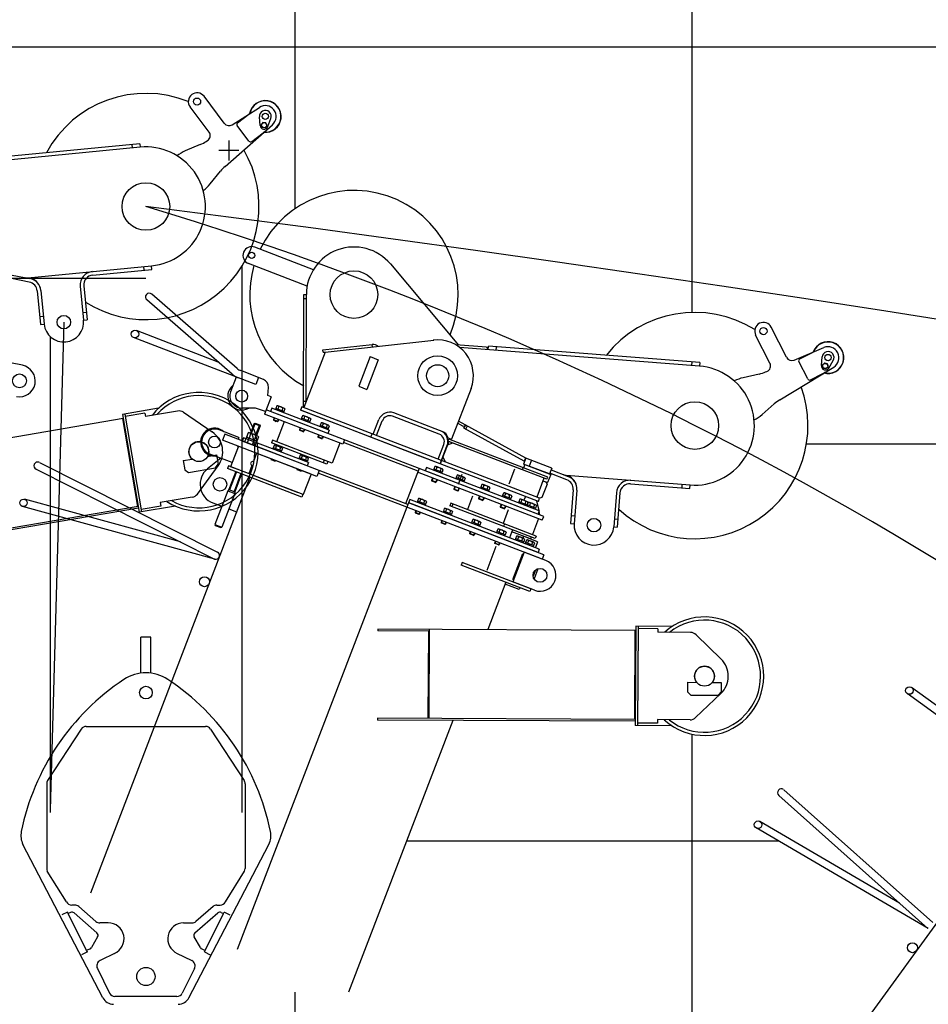
# Model space of a CAD drawing. Extents: x 0 to 261737, y -109 to 114646.
# Drawn here: x 15412 to 17702, y 79429 to 81909 of the extents above; entities that cross this region are included whole.
import ezdxf

# ---------------------------------------------------------------- set-up
doc = ezdxf.new("R2010")
doc.units = 0
doc.linetypes.add('CENTER', pattern=[50.8, 31.75, -6.35, 6.35, -6.35])
doc.linetypes.add('NON_PLOTING', pattern=[0])
doc.layers.get('DEFPOINTS').update_dxf_attribs({"linetype": 'CONTINUOUS'})
doc.layers.add('LY_1', color=7, linetype='CONTINUOUS')

msp = doc.modelspace()

# ---------------------------------------------------------------- linework, layer by layer
at = {"layer": 'DEFPOINTS', "color": 220, "linetype": 'NON_PLOTING'}
for p, q in [((15939.234032, 81604.149101), (15939.234032, 81554.149101)), ((15964.234032, 81579.149101), (15914.234032, 81579.149101))]:
    msp.add_line(p, q, dxfattribs=at)
at = {"layer": 'LY_1', "color": 82, "linetype": 'CONTINUOUS'}
for p, q in [((16105.876906, 86776.665409), (16105.876906, 81432.552198)), ((17105.876906, 85307.169915), (17105.876906, 81171.445326)), ((10105.876906, 81840.642237), (23995.518004, 81840.642237)), ((17394.769357, 80840.639209), (32459.754634, 80840.639209)), ((17105.876906, 80109.450139), (17105.876906, 12840.666796)), ((16387.446574, 79840.636182), (17323.462748, 79840.636182)), ((16105.876906, 79459.39251), (16105.876906, 12840.666796))]:
    msp.add_line(p, q, dxfattribs=at)
at = {"layer": 'LY_1', "color": 162, "linetype": 'CONTINUOUS'}
for p, q in [((15927.938063, 81647.826117), (15876.778159, 81715.717603)), ((15889.445294, 81625.79558), (15841.638196, 81689.237742)), ((15948.020001, 81644.229911), (16016.218387, 81688.003349)), ((15961.407946, 81649.302162), (15989.926699, 81670.792583)), ((16018.047505, 81642.22069), (16016.183241, 81663.975794)), ((15929.764913, 81539.234162), (16049.224806, 81644.202352)), ((15989.91278, 81603.166769), (15960.423844, 81642.299909)), ((16025.20144, 81650.028372), (16020.58398, 81644.118293)), ((16023.393529, 81637.164414), (16020.58398, 81644.118291)), ((16030.820539, 81636.120615), (16023.393529, 81637.164414)), ((16032.62845, 81648.984573), (16025.20144, 81650.028371)), ((16035.437999, 81642.030694), (16030.820539, 81636.120615)), ((16035.437999, 81642.030695), (16032.62845, 81648.984573)), ((16037.353165, 81639.507457), (16045.141731, 81659.905943)), ((15996.915033, 81602.182667), (16025.433785, 81623.673088)), ((15715.801251, 81587.527235), (15112.579006, 81528.836116)), ((15714.929702, 81596.484936), (15183.439457, 81544.773054)), ((15695.023701, 81594.548161), (15695.895249, 81585.59046)), ((15714.929702, 81596.484936), (15715.801251, 81587.527235)), ((15867.387718, 81594.18531), (15829.614955, 81578.179915)), ((15882.388879, 81602.104283), (15885.568167, 81604.144924)), ((15892.220869, 81495.09906), (15918.017827, 81526.996886)), ((15433.120585, 81258.677968), (15744.819151, 81288.933933)), ((15745.688676, 81279.976035), (15744.819151, 81288.933933)), ((15393.152855, 81265.392542), (15438.186533, 81256.638882)), ((15581.877755, 81270.087223), (15581.586354, 81273.089247)), ((15596.390387, 81265.483945), (15745.688676, 81279.976035)), ((15725.782238, 81278.043756), (15724.912712, 81287.001654)), ((15436.469252, 81247.804237), (15391.435574, 81256.557897)), ((15442.532684, 81256.561272), (15442.241284, 81259.563296)), ((15456.582075, 81225.678906), (15464.783497, 81141.187417)), ((15465.539973, 81226.548431), (15473.741395, 81142.056943)), ((15564.964789, 81237.316023), (15573.273588, 81151.718336)), ((15573.922687, 81238.185548), (15582.231485, 81152.587862)), ((15571.341309, 81171.624775), (15580.299207, 81172.4943)), ((15462.851219, 81161.093856), (15471.809116, 81161.963381)), ((15464.783497, 81141.187417), (15473.741395, 81142.056943)), ((15464.783497, 81141.187417), (15473.741395, 81142.056943)), ((15573.273588, 81151.718336), (15582.231485, 81152.587862)), ((17344.495519, 81058.641954), (17305.902081, 81134.385839)), ((17302.761979, 81043.63031), (17266.697794, 81114.410257)), ((16588.195174, 81083.831662), (16510.838316, 81089.842134)), ((17125.110751, 81036.096318), (16520.861201, 81083.045292)), ((16588.195174, 81083.831662), (16592.792827, 81078.459364)), ((16592.715362, 81077.462369), (16593.412543, 81086.435324)), ((17125.807931, 81045.069274), (16593.412543, 81086.435324)), ((16612.655264, 81075.913078), (16613.352445, 81084.886034)), ((17363.647893, 81051.61319), (17438.41137, 81082.879086)), ((17377.713232, 81054.28359), (17409.530493, 81070.495294)), ((17105.868029, 81046.618564), (17105.170849, 81037.645608)), ((17125.807931, 81045.069274), (17125.110751, 81036.096318)), ((17397.773686, 81003.899285), (17375.528152, 81047.558605)), ((17432.262624, 81037.474346), (17434.204416, 81059.222666)), ((17440.663664, 81043.921143), (17435.090079, 81038.902665)), ((17447.796587, 81041.603515), (17440.663664, 81043.921143)), ((17449.355925, 81034.267409), (17447.796587, 81041.603515)), ((17450.80384, 81031.449939), (17462.016239, 81050.186057)), ((17275.550441, 81016.330528), (17235.572223, 81007.127462)), ((17291.698816, 81021.52427), (17295.184157, 81022.981831)), ((17327.43782, 80951.382526), (17463.310384, 81034.01202)), ((17404.498672, 81001.714205), (17436.315933, 81017.925909)), ((17436.649417, 81031.566558), (17435.090079, 81038.902664)), ((17443.78234, 81029.24893), (17436.649417, 81031.566558)), ((17449.355925, 81034.267408), (17443.78234, 81029.24893)), ((17282.800174, 80914.43739), (17313.744218, 80941.371021)), ((16528.868165, 80884.975063), (16515.797526, 80892.141868)), ((16687.867216, 80804.636539), (16517.967486, 80897.794806)), ((16528.868165, 80884.975063), (16535.656278, 80886.955348)), ((16531.810015, 80879.94063), (16536.137061, 80887.832188)), ((16683.540171, 80796.744982), (16531.810015, 80879.94063)), ((16536.194214, 80877.536716), (16540.521259, 80885.428274)), ((16687.867216, 80804.636539), (16682.133329, 80789.699253)), ((16683.540171, 80796.744982), (16687.867216, 80804.636539)), ((16753.217846, 80779.550783), (16687.867216, 80804.636539)), ((16701.870923, 80799.26102), (16696.137036, 80784.323733)), ((16747.483959, 80764.613496), (16682.133329, 80789.699253)), ((16753.217846, 80779.550783), (16747.483959, 80764.613496)), ((16751.426006, 80774.882881), (16794.255464, 80758.442192)), ((16791.030153, 80750.039968), (16748.200695, 80766.480657)), ((16789.620563, 80761.329993), (17101.837621, 80737.000413)), ((16798.522111, 80757.611061), (16798.756434, 80760.618078)), ((16938.098974, 80746.734505), (16938.333296, 80749.741522)), ((16806.995394, 80724.758216), (16800.400425, 80640.126181)), ((16815.968192, 80724.059008), (16809.373223, 80639.426974)), ((16951.591775, 80739.681068), (17101.138414, 80728.027615)), ((17081.198862, 80729.581409), (17081.898069, 80738.554207)), ((17101.138414, 80728.027615), (17101.837621, 80737.000413)), ((16915.752295, 80717.398078), (16909.070982, 80631.658005)), ((16924.725093, 80716.69887), (16918.04378, 80630.958798)), ((16801.954219, 80660.065732), (16810.927017, 80659.366525)), ((16910.624776, 80651.597557), (16919.597574, 80650.89835)), ((16800.400425, 80640.126181), (16809.373223, 80639.426974)), ((16800.400425, 80640.126181), (16809.373223, 80639.426974)), ((16909.070982, 80631.658005), (16918.04378, 80630.958798))]:
    msp.add_line(p, q, dxfattribs=at)
at = {"layer": 'LY_1', "color": 101, "linetype": 'CONTINUOUS'}
for p, q in [((16152.350337, 81279.059603), (16004.812979, 81335.693889)), ((16136.582147, 81237.982064), (15989.044789, 81294.61635)), ((16346.43851, 81293.479961), (16518.167394, 81089.272679)), ((15960.314564, 81030.156235), (15744.908731, 81217.405669)), ((16127.833306, 80932.585654), (16128.597538, 81216.584626)), ((16128.597538, 81216.584626), (16134.597516, 81216.56848)), ((16133.870341, 80946.340309), (16134.597516, 81216.56848)), ((15947.849443, 81015.816753), (15732.44361, 81203.066187)), ((16128.570628, 81206.584662), (16134.570606, 81206.568516)), ((15912.44431, 81046.593965), (15706.243873, 81125.746897)), ((16007.516423, 80989.747446), (15699.434882, 81108.008869)), ((16176.356165, 81077.087824), (16300.61564, 81090.673958)), ((16181.978679, 81071.666814), (16455.669466, 81101.591291)), ((16301.267774, 81084.709503), (16300.61564, 81090.673958)), ((16181.978679, 81071.666814), (16128.223486, 80931.62975)), ((16177.0083, 81071.123369), (16176.356165, 81077.087824)), ((16177.0083, 81071.123369), (16181.978679, 81071.666814)), ((15419.28877, 81038.231995), (15362.354393, 81049.298917)), ((16295.423564, 81060.253753), (16266.754128, 80985.567319)), ((16315.962333, 81052.369658), (16287.292898, 80977.683224)), ((16295.423564, 81060.253753), (16315.962333, 81052.369658)), ((16026.49486, 81002.814061), (15969.245297, 81024.790109)), ((15958.010747, 81008.750894), (15943.676029, 80971.407677)), ((16014.325414, 81007.485474), (16007.516423, 80989.747446)), ((16037.61696, 80962.125757), (16039.262785, 80982.534835)), ((16266.754128, 80985.567319), (16287.292898, 80977.683224)), ((16549.473721, 80979.871354), (16500.377312, 80851.970836)), ((16046.019183, 80958.900446), (16031.684465, 80921.557228)), ((16046.019183, 80958.900446), (16037.61696, 80962.125757)), ((16133.872508, 80947.145605), (16127.872529, 80947.16175)), ((15762.413622, 80930.199933), (15671.276277, 80914.606307)), ((15727.486035, 80918.13662), (15678.202231, 80909.704147)), ((15727.486035, 80918.13662), (15729.00388, 80909.265535)), ((15810.121949, 80923.14486), (15729.003881, 80909.265535)), ((15824.75149, 80919.962825), (15897.633806, 80870.336099)), ((16003.923254, 80930.228708), (15971.287705, 80930.659249)), ((16031.684465, 80921.557228), (16014.278556, 80928.238731)), ((16033.476305, 80926.225131), (16029.17589, 80915.022166)), ((16418.578231, 80778.398351), (16033.476305, 80926.225131)), ((16047.904582, 80930.326939), (16044.67927, 80921.924715)), ((16188.450656, 80866.736051), (16044.67927, 80921.924715)), ((16191.675968, 80875.138275), (16047.904582, 80930.326939)), ((16057.615305, 80929.812777), (16056.540201, 80927.012036)), ((16059.821849, 80936.119106), (16057.428589, 80929.88445)), ((16077.874, 80922.036192), (16057.428589, 80929.88445)), ((16064.933202, 80934.157041), (16062.539942, 80927.922386)), ((16078.185267, 80930.485868), (16062.851209, 80936.372061)), ((16067.651294, 80925.960321), (16064.959182, 80923.780292)), ((16066.57619, 80923.15958), (16069.268302, 80925.339609)), ((16075.155907, 80930.232912), (16072.762647, 80923.998257)), ((16077.687284, 80922.107866), (16076.61218, 80919.307125)), ((16080.26726, 80928.270848), (16077.874, 80922.036192)), ((16123.07267, 80933.606964), (16119.847358, 80925.20474)), ((16471.807179, 80790.100023), (16119.847358, 80925.20474)), ((16475.032491, 80798.502247), (16123.07267, 80933.606964)), ((16420.460256, 80809.81026), (16124.982051, 80923.233716)), ((16128.589642, 80932.583619), (16127.833306, 80932.585654)), ((16485.289383, 80868.473999), (16355.054913, 80918.466328)), ((15673.047097, 80904.256708), (15032.645666, 80794.683839)), ((15671.276277, 80914.606307), (15713.438643, 80668.187284)), ((15671.349917, 80903.96632), (15709.211721, 80682.682037)), ((15677.190334, 80915.618204), (15719.3527, 80669.199181)), ((16003.132501, 80891.811953), (16005.716476, 80892.962059)), ((16005.714461, 80892.96496), (16016.91697, 80888.66472)), ((16226.16136, 80839.406528), (16029.17589, 80915.022166)), ((16053.448981, 80905.704599), (16051.657141, 80901.036697)), ((16051.657141, 80901.036697), (16052.232353, 80899.744748)), ((16062.860106, 80896.736281), (16051.657141, 80901.036697)), ((16054.333081, 80905.365225), (16052.182873, 80899.763742)), ((16061.568158, 80896.161069), (16052.232353, 80899.744748)), ((16078.655652, 80896.028664), (16059.303783, 80845.615321)), ((16061.568158, 80896.161069), (16062.860106, 80896.736281)), ((16063.767845, 80901.743558), (16061.617637, 80896.142075)), ((16064.651946, 80901.404184), (16062.860106, 80896.736281)), ((16122.965935, 80904.72702), (16121.890831, 80901.926279)), ((16125.172479, 80911.033349), (16122.779219, 80904.798694)), ((16143.22463, 80896.950436), (16122.779219, 80904.798694)), ((16130.283832, 80909.071285), (16127.890572, 80902.836629)), ((16143.535897, 80905.400112), (16128.201839, 80911.286305)), ((16133.001924, 80900.874565), (16130.309812, 80898.694535)), ((16131.92682, 80898.073824), (16134.618932, 80900.253853)), ((16140.506536, 80905.147156), (16138.113276, 80898.912501)), ((16143.037914, 80897.022109), (16141.96281, 80894.221368)), ((16145.61789, 80903.185091), (16143.22463, 80896.950436)), ((16171.8515, 80893.114952), (16169.45824, 80886.880296)), ((16190.214918, 80887.481714), (16174.88086, 80893.367908)), ((16303.253692, 80864.441949), (16317.58841, 80901.785166)), ((16311.655916, 80861.216638), (16325.990634, 80898.559855)), ((16469.460735, 80864.909743), (16351.829602, 80910.064104)), ((15964.346763, 80856.358427), (15914.841087, 80875.361875)), ((15987.786475, 80868.159963), (15983.692716, 80857.495356)), ((16010.733692, 80861.039398), (15991.583212, 80868.390579)), ((16003.129618, 80891.814114), (15993.810039, 80867.53578)), ((16018.066677, 80886.080314), (16008.747098, 80861.801981)), ((16016.918772, 80888.660928), (16018.069113, 80886.077058)), ((16118.799611, 80880.618842), (16117.007771, 80875.95094)), ((16117.007771, 80875.95094), (16117.582983, 80874.658992)), ((16128.210736, 80871.650525), (16117.007771, 80875.95094)), ((16119.683711, 80880.279468), (16117.533504, 80874.677985)), ((16126.918788, 80871.075312), (16117.582983, 80874.658992)), ((16126.918788, 80871.075312), (16128.210736, 80871.650525)), ((16129.118475, 80876.657802), (16126.968267, 80871.056319)), ((16130.002576, 80876.318427), (16128.210736, 80871.650525)), ((16169.644956, 80886.808623), (16168.569852, 80884.007882)), ((16189.903651, 80879.032038), (16169.45824, 80886.880296)), ((16176.962853, 80891.152887), (16174.569593, 80884.918232)), ((16179.680945, 80882.956167), (16176.988833, 80880.776138)), ((16178.605842, 80880.155426), (16181.297954, 80882.335455)), ((16187.185558, 80887.228758), (16184.792298, 80880.994103)), ((16191.675968, 80875.138275), (16188.450656, 80866.736051)), ((16189.716935, 80879.103712), (16188.641831, 80876.302971)), ((16192.296911, 80885.266694), (16189.903651, 80879.032038)), ((16485.289383, 80868.473999), (16491.041507, 80855.554515)), ((15928.946028, 80864.591771), (15923.21214, 80849.654484)), ((16160.808359, 80758.449841), (15923.21214, 80849.654484)), ((16166.542246, 80773.387128), (15928.946028, 80864.591771)), ((15964.346763, 80856.358427), (15962.554923, 80851.690525)), ((15976.516409, 80855.971517), (15973.291098, 80847.569293)), ((16136.667673, 80784.854902), (15973.291098, 80847.569293)), ((16139.892984, 80793.257126), (15976.516409, 80855.971517)), ((15983.128829, 80856.02638), (15979.035945, 80845.364053)), ((16004.889468, 80835.439815), (15979.035945, 80845.364053)), ((16009.547114, 80847.573398), (15983.694731, 80857.497198)), ((15989.593919, 80853.544665), (15985.501035, 80842.882337)), ((15994.251565, 80865.678247), (15990.157806, 80855.013641)), ((16002.52182, 80848.582108), (15998.428936, 80837.919781)), ((16007.179466, 80860.715691), (16003.085707, 80850.051084)), ((16008.982352, 80846.102143), (16004.889468, 80835.439815)), ((16013.639998, 80858.235725), (16009.546239, 80847.571119)), ((16049.034398, 80849.557369), (16046.525823, 80843.022306)), ((16186.562887, 80789.267113), (16046.525823, 80843.022306)), ((16199.340847, 80791.860129), (16049.034398, 80849.557369)), ((16171.333434, 80802.611167), (16049.034399, 80849.557369)), ((16165.478632, 80862.700445), (16163.686792, 80858.032543)), ((16163.686792, 80858.032543), (16164.262005, 80856.740594)), ((16174.889757, 80853.732127), (16163.686792, 80858.032543)), ((16166.362733, 80862.361071), (16164.212525, 80856.759588)), ((16173.597809, 80853.156915), (16164.262005, 80856.740594)), ((16173.597809, 80853.156915), (16174.889757, 80853.732127)), ((16175.797496, 80858.739404), (16173.647289, 80853.137921)), ((16176.681597, 80858.40003), (16174.889757, 80853.732127)), ((16230.461775, 80850.609493), (16226.16136, 80839.406528)), ((16416.069656, 80771.863288), (16227.9532, 80844.07443)), ((16297.227639, 80857.114829), (16300.452951, 80865.517053)), ((16493.309256, 80846.114848), (16471.807179, 80790.100023)), ((16491.041507, 80855.554515), (16500.377312, 80851.970836)), ((16491.442095, 80846.831584), (16493.592303, 80852.433067)), ((16740.708069, 80751.147342), (16491.442095, 80846.831584)), ((16676.29102, 80775.87473), (16493.309256, 80846.114848)), ((16742.858277, 80756.748824), (16493.592303, 80852.433067)), ((15963.356099, 80834.244662), (15943.645862, 80782.897739)), ((15962.639363, 80832.377501), (15947.587909, 80793.167123)), ((15961.488938, 80834.961398), (15962.639363, 80832.377501)), ((16146.337862, 80764.004544), (16006.300798, 80817.759736)), ((16051.577762, 80830.371598), (16050.502658, 80827.570857)), ((16053.784306, 80836.677927), (16051.391046, 80830.443272)), ((16071.836457, 80822.595014), (16051.391046, 80830.443272)), ((16058.895659, 80834.715862), (16056.502399, 80828.481207)), ((16072.147724, 80831.04469), (16056.813666, 80836.930883)), ((16061.613751, 80826.519143), (16058.921639, 80824.339113)), ((16060.538648, 80823.718402), (16063.23076, 80825.898431)), ((16065.197431, 80835.854947), (16064.480696, 80833.987786)), ((16069.118364, 80830.791734), (16066.725104, 80824.557078)), ((16071.649741, 80822.666687), (16070.574637, 80819.865946)), ((16074.229717, 80828.829669), (16071.836457, 80822.595014)), ((16218.692716, 80842.273472), (16199.340847, 80791.860129)), ((16466.630267, 80801.727558), (16480.964985, 80839.070775)), ((16471.807179, 80790.100023), (16489.725577, 80836.779044)), ((16478.61617, 80807.838051), (16489.725577, 80836.779044)), ((16502.64506, 80842.531169), (16489.725577, 80836.779044)), ((15461.96437, 80793.686377), (15910.836186, 80567.823381)), ((15824.590325, 80798.27581), (15847.149096, 80802.135623)), ((15824.590446, 80798.275831), (15828.638136, 80774.619004)), ((15885.786106, 80808.746426), (15908.372792, 80812.611015)), ((15919.144236, 80804.085626), (15885.874152, 80777.666555)), ((15947.587909, 80793.167123), (15891.547171, 80814.679147)), ((15908.372912, 80812.611035), (15912.42054, 80788.954569)), ((16009.10154, 80816.684633), (16001.038261, 80795.679073)), ((16045.977967, 80802.529099), (16045.619599, 80801.595518)), ((16045.619599, 80801.595518), (16046.194811, 80800.30357)), ((16056.822564, 80797.295103), (16045.619599, 80801.595518)), ((16046.862067, 80802.189724), (16046.145331, 80800.322563)), ((16055.530615, 80796.71989), (16046.194811, 80800.30357)), ((16055.530615, 80796.71989), (16056.822564, 80797.295103)), ((16056.296831, 80798.568058), (16055.580095, 80796.700897)), ((16057.180932, 80798.228683), (16056.822564, 80797.295103)), ((16116.928392, 80805.285842), (16115.853288, 80802.4851)), ((16119.134936, 80811.592171), (16116.741676, 80805.357515)), ((16137.187087, 80797.509257), (16116.741676, 80805.357515)), ((16124.246289, 80809.630106), (16121.853029, 80803.395451)), ((16137.498354, 80805.958933), (16122.164296, 80811.845126)), ((16126.964381, 80801.433386), (16124.272269, 80799.253357)), ((16125.889278, 80798.632645), (16128.58139, 80800.812674)), ((16134.468994, 80805.705977), (16132.075734, 80799.471322)), ((16137.000371, 80797.580931), (16135.925267, 80794.78019)), ((16139.892984, 80793.257126), (16136.667673, 80784.854902)), ((16139.580347, 80803.743913), (16137.187087, 80797.509257)), ((16179.735658, 80799.385856), (16177.227083, 80792.850793)), ((16189.071462, 80795.802176), (16186.562887, 80789.267113)), ((16471.807179, 80790.100023), (16420.460256, 80809.81026)), ((16471.807179, 80790.100023), (16475.032491, 80798.502247)), ((16722.431304, 80703.53474), (16475.032491, 80798.502247)), ((16478.61617, 80807.838051), (16484.368295, 80794.918567)), ((15453.424171, 80776.713899), (15903.144611, 80550.423893)), ((15828.638134, 80774.619003), (15837.872535, 80768.082904)), ((15837.872138, 80768.082688), (15905.883788, 80779.7195)), ((15859.964243, 80714.160991), (15912.201355, 80785.195687)), ((15905.883987, 80779.719489), (15912.420509, 80788.954637)), ((15938.511169, 80784.868762), (15936.002594, 80778.333699)), ((16123.185469, 80706.480925), (15936.002594, 80778.333699)), ((16126.627625, 80712.65762), (15938.511169, 80784.868762)), ((15956.542047, 80770.449342), (15939.340823, 80725.638621)), ((15980.055498, 80768.921389), (15943.645862, 80782.897739)), ((15997.454581, 80786.343269), (15989.391302, 80765.337709)), ((16111.328596, 80777.443342), (16110.970228, 80776.509762)), ((16110.970228, 80776.509762), (16111.545441, 80775.217813)), ((16122.173194, 80772.209346), (16110.970228, 80776.509762)), ((16112.212697, 80777.103968), (16111.495961, 80775.236807)), ((16120.881245, 80771.634134), (16111.545441, 80775.217813)), ((16120.881245, 80771.634134), (16122.173194, 80772.209346)), ((16121.647461, 80773.482301), (16120.930725, 80771.61514)), ((16122.531561, 80773.142927), (16122.173194, 80772.209346)), ((16390.601549, 80687.37882), (16138.068043, 80784.31735)), ((16166.542246, 80773.387128), (16160.808359, 80758.449841)), ((16418.578231, 80778.398352), (16384.533276, 80689.708211)), ((16729.144365, 80648.471732), (16414.994552, 80769.062547)), ((16732.728045, 80657.807537), (16418.578231, 80778.398352)), ((16437.209649, 80780.886725), (16433.984338, 80772.484501)), ((16717.856034, 80663.516367), (16433.984338, 80772.484501)), ((16721.081346, 80671.91859), (16437.209649, 80780.886725)), ((16717.856034, 80663.516367), (16443.320142, 80768.900822)), ((16456.256176, 80776.788883), (16455.181073, 80773.988142)), ((16458.46272, 80783.095212), (16456.06946, 80776.860557)), ((16476.514871, 80769.012299), (16456.06946, 80776.860557)), ((16463.574074, 80781.133148), (16461.180814, 80774.898492)), ((16476.826138, 80777.461975), (16461.492081, 80783.348168)), ((16466.292166, 80772.936428), (16463.600053, 80770.756398)), ((16465.217062, 80770.135687), (16467.909174, 80772.315716)), ((16473.796778, 80777.209019), (16471.403518, 80770.974364)), ((16719.205992, 80695.132516), (16471.807179, 80790.100023)), ((16476.328156, 80769.083973), (16475.253052, 80766.283231)), ((16478.908131, 80775.246954), (16476.514871, 80769.012299)), ((16659.243706, 80777.062856), (16644.55062, 80738.786058)), ((16680.775178, 80780.580293), (16678.624971, 80774.97881)), ((16684.93407, 80788.624149), (16681.708759, 80780.221925)), ((16684.93407, 80788.624149), (16750.2847, 80763.538392)), ((15992.484209, 80756.652438), (15590.395282, 79709.174971)), ((15971.477966, 80764.71598), (15954.276742, 80719.905259)), ((15992.484209, 80756.652438), (15957.005782, 80664.227976)), ((16112.623919, 80718.03314), (15994.992785, 80763.187501)), ((16146.337862, 80764.004544), (16126.627625, 80712.65762)), ((16388.092973, 80680.843757), (16164.033671, 80766.852065)), ((16452.806589, 80754.547866), (16450.298013, 80748.012803)), ((16450.298013, 80748.012803), (16450.873225, 80746.720855)), ((16461.500978, 80743.712388), (16450.298013, 80748.012803)), ((16453.690689, 80754.208492), (16450.823745, 80746.739848)), ((16460.209029, 80743.137175), (16450.873225, 80746.720855)), ((16460.209029, 80743.137175), (16461.500978, 80743.712388)), ((16463.125453, 80750.586825), (16460.258509, 80743.118182)), ((16464.009554, 80750.247451), (16461.500978, 80743.712388)), ((16512.271002, 80755.286806), (16511.195898, 80752.486065)), ((16514.477546, 80761.593135), (16512.084286, 80755.35848)), ((16532.529697, 80747.510222), (16512.084286, 80755.35848)), ((16519.588899, 80759.631071), (16517.195639, 80753.396415)), ((16532.840964, 80755.959898), (16517.506906, 80761.846091)), ((16522.306991, 80751.434351), (16519.614879, 80749.254321)), ((16521.231888, 80748.63361), (16523.924, 80750.813639)), ((16529.811604, 80755.706942), (16527.418344, 80749.472287)), ((16532.342981, 80747.581896), (16531.267877, 80744.781154)), ((16534.922957, 80753.744877), (16532.529697, 80747.510222)), ((16733.239426, 80754.014285), (16714.96266, 80706.401684)), ((16730.73085, 80747.479222), (16742.400605, 80742.999623)), ((16740.967134, 80739.265301), (16738.666284, 80744.433095)), ((16740.708069, 80751.147342), (16742.858277, 80756.748824)), ((16750.2847, 80763.538392), (16742.400605, 80742.999623)), ((15936.50579, 80722.439432), (15903.894831, 80637.48498)), ((15939.340111, 80725.63353), (15936.505047, 80722.435598)), ((15936.506665, 80722.441711), (15954.240945, 80715.634159)), ((15939.341962, 80725.638184), (15954.276742, 80719.905259)), ((15954.273864, 80719.900999), (15954.240893, 80715.627444)), ((16508.819385, 80733.046568), (16506.310809, 80726.511505)), ((16506.310809, 80726.511505), (16506.886021, 80725.219557)), ((16517.513774, 80722.21109), (16506.310809, 80726.511505)), ((16509.703485, 80732.707194), (16506.836542, 80725.23855)), ((16516.221826, 80721.635877), (16506.886021, 80725.219557)), ((16516.221826, 80721.635877), (16517.513774, 80722.21109)), ((16519.138249, 80729.085527), (16516.271305, 80721.616884)), ((16520.02235, 80728.746153), (16517.513774, 80722.21109)), ((16574.535148, 80731.38584), (16573.460044, 80728.585099)), ((16576.741692, 80737.692169), (16574.348432, 80731.457514)), ((16594.793843, 80723.609256), (16574.348432, 80731.457514)), ((16581.853045, 80735.730104), (16579.459785, 80729.495449)), ((16595.10511, 80732.058932), (16579.771052, 80737.945125)), ((16584.571137, 80727.533385), (16581.879025, 80725.353355)), ((16583.496033, 80724.732644), (16586.188145, 80726.912673)), ((16592.075749, 80731.805976), (16589.68249, 80725.57132)), ((16594.607127, 80723.680929), (16593.532023, 80720.880188)), ((16597.187103, 80729.843911), (16594.793843, 80723.609256)), ((16740.967134, 80739.265301), (16728.065887, 80705.656406)), ((15817.433598, 80593.551899), (15424.362575, 80701.005854)), ((15847.224831, 80706.29612), (15766.106762, 80692.416795)), ((15954.242906, 80715.630791), (15921.631948, 80630.676339)), ((16125.694045, 80713.015988), (16123.185469, 80706.480925)), ((16395.6187, 80700.448946), (16392.393389, 80692.046722)), ((16721.593864, 80575.318804), (16395.6187, 80700.448946)), ((16414.665227, 80696.351104), (16413.590123, 80693.550363)), ((16416.871771, 80702.657433), (16414.478511, 80696.422777)), ((16434.923922, 80688.574519), (16414.478511, 80696.422777)), ((16421.983124, 80700.695368), (16419.589864, 80694.460713)), ((16435.235189, 80697.024195), (16419.901131, 80702.910388)), ((16432.205829, 80696.771239), (16429.812569, 80690.536584)), ((16437.317182, 80694.809175), (16434.923922, 80688.574519)), ((16553.579692, 80708.366681), (16540.678445, 80674.757786)), ((16571.08556, 80709.144823), (16568.576984, 80702.60976)), ((16568.576984, 80702.60976), (16569.152196, 80701.317811)), ((16579.779949, 80698.309344), (16568.576984, 80702.60976)), ((16571.96966, 80708.805449), (16569.102717, 80701.336805)), ((16578.488001, 80697.734132), (16569.152196, 80701.317811)), ((16578.488001, 80697.734132), (16579.779949, 80698.309344)), ((16581.404424, 80705.183782), (16578.537481, 80697.715138)), ((16582.288525, 80704.844408), (16579.779949, 80698.309344)), ((16629.289318, 80710.367683), (16628.214215, 80707.566942)), ((16631.495862, 80716.674012), (16629.102603, 80710.439357)), ((16649.548014, 80702.591099), (16629.102603, 80710.439357)), ((16636.607216, 80714.711947), (16634.213956, 80708.477292)), ((16649.859281, 80711.040775), (16634.525223, 80716.926968)), ((16639.325308, 80706.515228), (16636.633196, 80704.335198)), ((16638.250204, 80703.714487), (16640.942316, 80705.894516)), ((16646.82992, 80710.787819), (16644.43666, 80704.553164)), ((16649.361298, 80702.662772), (16648.286194, 80699.862031)), ((16651.941273, 80708.825754), (16649.548014, 80702.591099)), ((16669.929353, 80694.767436), (16668.854249, 80691.966694)), ((16672.135897, 80701.073764), (16669.742637, 80694.839109)), ((16690.188048, 80686.990851), (16669.742637, 80694.839109)), ((16677.247251, 80699.1117), (16674.853991, 80692.877044)), ((16690.499315, 80695.440527), (16675.165258, 80701.32672)), ((16686.530677, 80707.675394), (16682.946998, 80698.33959)), ((16687.469955, 80695.187571), (16685.076695, 80688.952916)), ((16714.53809, 80696.924356), (16720.082489, 80672.302016)), ((16719.205992, 80695.132516), (16722.431304, 80703.53474)), ((16728.065887, 80705.656406), (16722.898094, 80703.355556)), ((15710.908901, 80682.972425), (15070.50747, 80573.399556)), ((15711.667824, 80678.536883), (15071.266393, 80568.964014)), ((15904.060986, 80550.173383), (15419.352376, 80682.678337)), ((15804.575988, 80683.78091), (15713.438643, 80668.187284)), ((15767.624608, 80683.54571), (15718.340803, 80675.113237)), ((15766.106762, 80692.416795), (15767.624608, 80683.54571)), ((15899.048931, 80691.831252), (15921.454861, 80683.230421)), ((15939.191977, 80676.42178), (15958.797622, 80668.895878)), ((16392.393389, 80692.046722), (15960.559922, 79567.082079)), ((16728.849829, 80550.039455), (16388.092973, 80680.843757)), ((16390.601548, 80687.378819), (16388.809709, 80682.710918)), ((16718.368552, 80566.91658), (16392.393389, 80692.046722)), ((16733.150244, 80561.24242), (16392.860179, 80691.867538)), ((16718.368552, 80566.91658), (16401.729193, 80688.463042)), ((16410.498903, 80672.242926), (16408.707064, 80667.575024)), ((16411.383004, 80671.903551), (16409.232796, 80666.302069)), ((16424.701217, 80692.498648), (16422.009104, 80690.318619)), ((16423.626113, 80689.697907), (16426.318225, 80691.877936)), ((16434.737206, 80688.646193), (16433.662103, 80685.845452)), ((16480.015857, 80671.265347), (16478.940753, 80668.464606)), ((16482.222401, 80677.571676), (16479.829141, 80671.337021)), ((16500.274552, 80663.488763), (16479.829141, 80671.337021)), ((16487.333754, 80675.609611), (16484.940494, 80669.374956)), ((16500.585819, 80671.938439), (16485.251761, 80677.824632)), ((16497.556459, 80671.685483), (16495.163199, 80665.450828)), ((16499.011045, 80690.752402), (16496.50247, 80684.217339)), ((16711.225968, 80601.792711), (16496.50247, 80684.217339)), ((16713.734543, 80608.327774), (16499.011045, 80690.752402)), ((16502.667812, 80669.723418), (16500.274552, 80663.488763)), ((16503.678947, 80688.960563), (16501.170372, 80682.4255)), ((16625.839731, 80688.126666), (16623.331155, 80681.591603)), ((16623.331155, 80681.591603), (16623.906367, 80680.299654)), ((16634.53412, 80677.291187), (16623.331155, 80681.591603)), ((16626.723831, 80687.787292), (16623.856888, 80680.318648)), ((16633.242172, 80676.715975), (16623.906367, 80680.299654)), ((16643.408014, 80673.884819), (16630.506768, 80640.275924)), ((16633.242172, 80676.715975), (16634.53412, 80677.291187)), ((16636.158595, 80684.165625), (16633.291651, 80676.696981)), ((16637.042696, 80683.826251), (16634.53412, 80677.291187)), ((16679.965343, 80690.91498), (16677.27323, 80688.73495)), ((16678.890239, 80688.114239), (16681.582351, 80690.294268)), ((16690.001332, 80687.062525), (16688.926229, 80684.261783)), ((16692.581308, 80693.225506), (16690.188048, 80686.990851)), ((16691.553464, 80686.466717), (16690.47836, 80683.665976)), ((16693.760008, 80692.773046), (16691.366748, 80686.538391)), ((16711.812159, 80678.690133), (16691.366748, 80686.538391)), ((16698.871361, 80690.810981), (16696.478101, 80684.576326)), ((16712.123426, 80687.139808), (16696.789368, 80693.026002)), ((16701.589453, 80682.614261), (16698.897341, 80680.434232)), ((16700.51435, 80679.81352), (16703.206462, 80681.99355)), ((16709.094066, 80686.886853), (16706.700806, 80680.652197)), ((16711.625443, 80678.761806), (16710.550339, 80675.961065)), ((16714.205419, 80684.924788), (16711.812159, 80678.690133)), ((16721.081346, 80671.91859), (16717.856034, 80663.516367)), ((16720.506208, 80670.420306), (16722.45866, 80661.749584)), ((16408.707064, 80667.575024), (16409.282276, 80666.283075)), ((16419.910029, 80663.274608), (16408.707064, 80667.575024)), ((16418.61808, 80662.699396), (16409.282276, 80666.283075)), ((16418.61808, 80662.699396), (16419.910029, 80663.274608)), ((16420.817768, 80668.281885), (16418.66756, 80662.680402)), ((16421.701869, 80667.94251), (16419.910029, 80663.274608)), ((16475.849533, 80647.157169), (16474.057694, 80642.489267)), ((16476.733634, 80646.817795), (16474.583426, 80641.216312)), ((16490.051846, 80667.412892), (16487.359734, 80665.232862)), ((16488.976743, 80664.612151), (16491.668855, 80666.79218)), ((16500.087836, 80663.560436), (16499.012732, 80660.759695)), ((16554.065646, 80649.993638), (16551.672386, 80643.758983)), ((16559.176999, 80648.031574), (16556.783739, 80641.796918)), ((16572.429064, 80644.360401), (16557.095006, 80650.246594)), ((16719.808561, 80652.055412), (16704.398739, 80611.911453)), ((16729.144365, 80648.471732), (16732.728045, 80657.807537)), ((15903.894831, 80637.48498), (15921.634227, 80630.675464)), ((15903.898158, 80637.481595), (15905.048495, 80634.897722)), ((15905.046115, 80634.901277), (15919.050961, 80629.52532)), ((15919.05454, 80629.518957), (15921.637548, 80630.668236)), ((16474.057694, 80642.489267), (16474.632906, 80641.197319)), ((16485.260659, 80638.188852), (16474.057694, 80642.489267)), ((16483.96871, 80637.613639), (16474.632906, 80641.197319)), ((16483.96871, 80637.613639), (16485.260659, 80638.188852)), ((16486.168398, 80643.196128), (16484.01819, 80637.594646)), ((16487.052498, 80642.856754), (16485.260659, 80638.188852)), ((16547.692778, 80619.579131), (16545.900939, 80614.911229)), ((16551.859102, 80643.687309), (16550.783998, 80640.886568)), ((16572.117797, 80635.910725), (16551.672386, 80643.758983)), ((16561.895091, 80639.834854), (16559.202979, 80637.654824)), ((16560.819988, 80637.034113), (16563.5121, 80639.214142)), ((16569.399704, 80644.107445), (16567.006444, 80637.87279)), ((16571.931081, 80635.982398), (16570.855977, 80633.181657)), ((16574.511057, 80642.14538), (16572.117797, 80635.910725)), ((16615.036991, 80619.43559), (16613.961888, 80616.634849)), ((16617.243535, 80625.741919), (16614.850276, 80619.507263)), ((16635.295687, 80611.659005), (16614.850276, 80619.507263)), ((16622.354889, 80623.779854), (16619.961629, 80617.545199)), ((16635.606954, 80620.108681), (16620.272896, 80625.994874)), ((16632.577593, 80619.855725), (16630.184333, 80613.62107)), ((16633.486386, 80638.06101), (16631.694546, 80633.393108)), ((16654.277562, 80623.653156), (16646.751835, 80604.047967)), ((16698.797257, 80614.061661), (16661.45404, 80628.396379)), ((16545.900939, 80614.911229), (16546.476151, 80613.619281)), ((16557.103904, 80610.610814), (16545.900939, 80614.911229)), ((16548.576879, 80619.239757), (16546.426671, 80613.638274)), ((16555.811955, 80610.035601), (16546.476151, 80613.619281)), ((16555.811955, 80610.035601), (16557.103904, 80610.610814)), ((16558.011643, 80615.61809), (16555.861435, 80610.016608)), ((16558.895743, 80615.278716), (16557.103904, 80610.610814)), ((16610.870668, 80595.327412), (16609.078828, 80590.65951)), ((16611.754768, 80594.988037), (16609.604561, 80589.386555)), ((16625.072981, 80615.583134), (16622.380869, 80613.403105)), ((16623.997877, 80612.782393), (16626.689989, 80614.962422)), ((16635.108971, 80611.730679), (16634.033867, 80608.929938)), ((16637.688946, 80617.893661), (16635.295687, 80611.659005)), ((16699.164743, 80601.066856), (16652.485722, 80618.985254)), ((16661.929339, 80601.435304), (16660.854236, 80598.634563)), ((16664.135883, 80607.741633), (16661.742623, 80601.506978)), ((16682.188034, 80593.65872), (16661.742623, 80601.506978)), ((16669.247237, 80605.779568), (16666.853977, 80599.544913)), ((16682.499301, 80602.108395), (16667.165244, 80607.994589)), ((16671.965329, 80597.582848), (16669.273216, 80595.402819)), ((16670.890225, 80594.782107), (16673.582337, 80596.962137)), ((16679.469941, 80601.85544), (16677.076681, 80595.620784)), ((16681.893505, 80607.696663), (16680.101666, 80603.028761)), ((16717.369562, 80594.078681), (16681.893505, 80607.696663)), ((16684.581294, 80599.893375), (16682.188034, 80593.65872)), ((16689.086781, 80598.163881), (16686.693521, 80591.929225)), ((16694.198134, 80596.201816), (16691.804874, 80589.967161)), ((16707.450199, 80592.530643), (16692.116141, 80598.416837)), ((16700.956583, 80605.734758), (16699.164743, 80601.066856)), ((16713.734543, 80608.327774), (16711.225968, 80601.792711)), ((16612.446505, 80581.868765), (16589.152588, 80521.186037)), ((16609.078828, 80590.65951), (16609.65404, 80589.367561)), ((16620.281793, 80586.359094), (16609.078828, 80590.65951)), ((16618.989845, 80585.783882), (16609.65404, 80589.367561)), ((16618.989845, 80585.783882), (16620.281793, 80586.359094)), ((16621.189532, 80591.366371), (16619.039324, 80585.764888)), ((16622.073633, 80591.026996), (16620.281793, 80586.359094)), ((16682.001319, 80593.730393), (16680.926215, 80590.929652)), ((16686.880237, 80591.857552), (16685.805133, 80589.056811)), ((16707.138932, 80584.080967), (16686.693521, 80591.929225)), ((16696.916226, 80588.005096), (16694.224114, 80585.825067)), ((16695.841122, 80585.204355), (16698.533234, 80587.384384)), ((16704.420838, 80592.277687), (16702.027578, 80586.043032)), ((16706.952216, 80584.152641), (16705.877112, 80581.3519)), ((16709.532192, 80590.315623), (16707.138932, 80584.080967)), ((16717.369562, 80594.078681), (16711.635674, 80579.141395)), ((16721.593864, 80575.318804), (16718.368552, 80566.91658)), ((16679.377757, 80563.674279), (16654.292, 80498.323649)), ((16683.571178, 80567.420301), (16654.901742, 80492.733866)), ((16737.718843, 80546.634959), (16683.571178, 80567.420301)), ((16733.150244, 80561.24242), (16728.849829, 80550.039455)), ((16527.468014, 80541.651092), (16524.959438, 80535.116029)), ((16697.671817, 80468.817958), (16524.959438, 80535.116029)), ((16700.180393, 80475.353021), (16527.468014, 80541.651092)), ((16711.825023, 80522.430889), (16706.002233, 80507.262002)), ((16717.992364, 80525.940433), (16708.237117, 80500.527146)), ((16637.45588, 80491.932691), (16591.618228, 80372.521525)), ((16671.140096, 80473.646806), (16635.66404, 80487.264789)), ((16709.049407, 80471.948525), (16654.901742, 80492.733866)), ((16672.931936, 80478.314709), (16671.140096, 80473.646806)), ((16700.180393, 80475.353021), (16697.671817, 80468.817958)), ((16314.658023, 80373.926717), (16314.635192, 80369.426775)), ((16964.357446, 80370.630387), (16314.658023, 80373.926717)), ((16444.335489, 80373.268782), (16443.196475, 80148.771672)), ((16964.410719, 80381.130251), (16963.142329, 80131.133469)), ((17056.871287, 80380.661141), (16964.410719, 80381.130251)), ((16970.410641, 80381.09981), (16969.142252, 80131.103028)), ((17020.379557, 80374.846209), (16970.3802, 80375.099887)), ((17020.379557, 80374.846209), (17020.333895, 80365.846325)), ((16444.312658, 80368.76884), (16314.635192, 80369.426775)), ((16442.03453, 80368.780399), (16440.918348, 80148.78323)), ((16962.635625, 80370.639123), (16961.496611, 80146.142012)), ((17102.629717, 80365.428787), (17020.333895, 80365.846325)), ((17116.484448, 80359.754701), (17179.641927, 80298.226035)), ((17095.195125, 80239.944371), (17095.073356, 80215.94407)), ((17095.195003, 80239.944372), (17118.081305, 80239.828255)), ((17157.279286, 80239.629379), (17180.193908, 80239.513119)), ((17180.19403, 80239.513119), (17180.072263, 80215.513184)), ((17838.319055, 80097.019311), (17659.631014, 80226.843772)), ((17095.073355, 80215.94407), (17103.032483, 80207.903732)), ((17103.032055, 80207.903588), (17172.031166, 80207.553512)), ((17115.425126, 80150.964829), (17179.203685, 80211.849469)), ((17172.03136, 80207.553466), (17180.072244, 80215.513256)), ((17915.438702, 80017.503316), (17648.463094, 80211.472449)), ((16313.519009, 80149.429606), (16313.496178, 80144.929664)), ((16963.218432, 80146.133276), (16313.519009, 80149.429606)), ((16503.883104, 80143.963713), (16241.10084, 79459.39251)), ((16963.195601, 80141.633334), (16313.496178, 80144.929664)), ((17055.602897, 80130.664359), (16963.142329, 80131.133469)), ((17019.17205, 80136.849273), (16969.172693, 80137.102951)), ((17019.217712, 80145.849157), (17019.17205, 80136.849273)), ((17101.513534, 80145.431619), (17019.217712, 80145.849157)), ((17325.089547, 79955.13834), (17700.917971, 79620.162764)), ((17337.731546, 79969.322128), (17712.850781, 79634.978652)), ((17629.28984, 79684.00486), (17277.423517, 79889.531678)), ((17701.738285, 79619.683614), (17267.840526, 79873.125391)), ((17840.589272, 79796.241452), (17181.094075, 78888.524186))]:
    msp.add_line(p, q, dxfattribs=at)
at = {"layer": 'LY_1', "color": 254, "linetype": 'CONTINUOUS'}
for p, q in [((15971.827057, 81286.895663), (15971.827061, 79911.818306)), ((15523.507491, 81146.88764), (15488.927418, 79918.779829)), ((15488.827064, 81110.870034), (15488.827061, 79911.818306))]:
    msp.add_line(p, q, dxfattribs=at)
at = {"layer": 'LY_1', "color": 7, "linetype": 'CONTINUOUS'}
msp.add_line((15730.327061, 81257.31342), (2112.697973, 81257.31342), dxfattribs=at)
at = {"layer": 'LY_1', "color": 111, "linetype": 'CONTINUOUS'}
for p, q in [((16005.714461, 80892.96496), (15995.677883, 80866.818782)), ((16003.129618, 80891.814114), (16018.066677, 80886.080314)), ((16016.91697, 80888.66472), (16006.880393, 80862.518542)), ((15958.409891, 80769.732344), (15941.208667, 80724.921623)), ((15969.610121, 80765.432978), (15952.408897, 80720.622257)), ((16517.646179, 80739.298585), (16527.308731, 80764.470395))]:
    msp.add_line(p, q, dxfattribs=at)
at = {"layer": 'LY_1', "color": 111, "linetype": 'CENTER'}
msp.add_line((16057.616992, 80899.820069), (16055.825152, 80895.152167), dxfattribs=at)
at = {"layer": 'LY_1', "color": 224, "linetype": 'CONTINUOUS'}
for p, q in [((15717.827061, 80263.126964), (15717.827061, 80353.911266)), ((15742.826938, 80353.911266), (15717.827061, 80353.911266)), ((15742.826938, 80263.126964), (15742.826938, 80353.911266)), ((15580.064138, 80128.911266), (15880.589983, 80128.911266)), ((15567.513242, 80122.125584), (15482.776165, 79992.653324)), ((15893.140879, 80122.125584), (15977.877957, 79992.653324)), ((15480.327061, 79984.439007), (15480.327061, 79770.95732)), ((15980.327061, 79984.439007), (15980.327061, 79770.95732)), ((15622.05756, 79445.576366), (15420.538303, 79831.686291)), ((15838.596562, 79445.576366), (16040.115819, 79831.686291)), ((15530.046376, 79687.243864), (15481.89039, 79764.289795)), ((15930.607745, 79687.243864), (15978.763731, 79764.289795)), ((15551.344595, 79678.911388), (15543.483047, 79678.911388)), ((15909.309526, 79678.911388), (15917.171074, 79678.911388)), ((15532.687195, 79660.863074), (15518.677868, 79653.911388)), ((15533.010321, 79661.023414), (15532.687195, 79660.863074)), ((15534.788327, 79657.440302), (15533.010321, 79661.023414)), ((15540.432348, 79660.240969), (15534.788326, 79657.440302)), ((15581.016499, 79564.279388), (15534.788327, 79657.440302)), ((15549.254605, 79659.096916), (15607.030897, 79608.572881)), ((15561.218818, 79675.202965), (15604.196685, 79637.619811)), ((15853.623224, 79608.572881), (15911.399516, 79659.096916)), ((15899.435303, 79675.202965), (15856.457436, 79637.619811)), ((15879.637622, 79564.279388), (15925.865795, 79657.440302)), ((15920.221773, 79660.240969), (15925.865795, 79657.440302)), ((15925.865795, 79657.440302), (15927.6438, 79661.023414)), ((15927.6438, 79661.023414), (15927.966926, 79660.863074)), ((15927.966926, 79660.863074), (15941.976253, 79653.911388)), ((15635.327061, 79633.911388), (15614.070908, 79633.911388)), ((15825.327061, 79633.911388), (15846.583213, 79633.911388)), ((15608.669133, 79598.509911), (15592.961668, 79571.67065)), ((15867.692453, 79571.67065), (15851.984988, 79598.509911)), ((15582.794505, 79560.696269), (15568.46205, 79553.584249)), ((15589.613195, 79568.545229), (15581.016497, 79564.279393)), ((15582.794505, 79560.696269), (15581.016499, 79564.279388)), ((15653.107273, 79558.080273), (15614.748447, 79539.045971)), ((15807.546849, 79558.080273), (15845.905675, 79539.045971)), ((15871.040926, 79568.545229), (15879.637625, 79564.279393)), ((15877.859616, 79560.696269), (15879.637622, 79564.279388)), ((15877.859616, 79560.696269), (15892.192071, 79553.584249)), ((15607.979343, 79518.941723), (15638.594934, 79457.243725)), ((15852.674779, 79518.941723), (15822.059187, 79457.243725)), ((15808.622508, 79448.911232), (15652.031613, 79448.911232))]:
    msp.add_line(p, q, dxfattribs=at)
at = {"layer": 'LY_1', "color": 162, "linetype": 'CONTINUOUS'}
for centre, radius in [((15859.208178, 81702.477672), 9), ((16031.128467, 81665.256498), 8), ((16028.010989, 81643.074492), 6.495191), ((15730.327061, 81438.232222), 60), ((15523.507491, 81146.88764), 17), ((15523.507491, 81146.88764), 17), ((17286.299938, 81124.398048), 9), ((17449.144983, 81057.888702), 8), ((17442.223001, 81036.585036), 6.495191), ((17113.491074, 80886.547052), 60), ((16859.222103, 80635.542489), 17), ((16859.222103, 80635.542489), 17)]:
    msp.add_circle(centre, radius, dxfattribs=at)
at = {"layer": 'LY_1', "color": 101, "linetype": 'CONTINUOUS'}
for centre, radius in [((15996.928884, 81315.155119), 8), ((16254.597081, 81216.245565), 60), ((15702.839377, 81116.877883), 9.5), ((16465.451482, 81012.12447), 50), ((15411.65641, 80998.966908), 17.5), ((16465.451482, 81012.12447), 27.75), ((15971.683442, 80960.656639), 15), ((15863.850646, 80820.739329), 24.999985), ((15903.194129, 80845.020511), 15), ((15916.967328, 80738.510273), 17), ((15421.857475, 80691.842096), 9.5), ((16723.384125, 80509.291742), 17.5), ((15877.962853, 80493.194455), 12.5), ((17137.75962, 80255.249136), 24.999985), ((17654.047054, 80219.158111), 9.5), ((17272.632022, 79881.328534), 9.5), ((17661.782192, 79571.40089), 12.5)]:
    msp.add_circle(centre, radius, dxfattribs=at)
at = {"layer": 'LY_1', "color": 224, "linetype": 'CONTINUOUS'}
for centre, radius in [((15730.327061, 80213.911266), 16), ((15730.327061, 79498.911388), 23)]:
    msp.add_circle(centre, radius, dxfattribs=at)
at = {"layer": 'LY_1', "color": 11, "linetype": 'CONTINUOUS'}
for radius, start, end in [(14724.852408, 20.670665, 75.670665), (8542.908078, 18.25505, 73.25505)]:
    msp.add_arc((13269.01389, 73257.57113), radius, start, end, dxfattribs=at)
at = {"layer": 'LY_1', "color": 161, "linetype": 'CONTINUOUS'}
for radius, start, end in [(71497.263601, 36.329321, 82.439214), (65309.488865, 36.351488, 82.765513)]:
    msp.add_arc((7505.878896, 16648.666796), radius, start, end, dxfattribs=at)
at = {"layer": 'LY_1', "color": 46, "linetype": 'CONTINUOUS'}
msp.add_arc((13510.513886, 71102.056571), 14724.852408, 20.670665, 75.670665, dxfattribs=at)
at = {"layer": 'LY_1', "color": 162, "linetype": 'CONTINUOUS'}
for centre, radius, start, end in [((7747.378892, 14493.152237), 71497.263601, 36.654742, 82.439214), ((15730.327061, 81438.232222), 285.000004, 67.974351, 151.64683), ((15859.208178, 81702.477672), 22, 37, 217), ((16031.072798, 81664.860391), 40, 264.737979, 169.26202), ((16031.072798, 81664.860391), 39.5, 265.220651, 168.571435), ((16031.072798, 81664.860391), 27.5, 311.305443, 122.694557), ((16050.108201, 81590.929032), 100, 122.694557, 127), ((16031.128467, 81665.256498), 15, 339.102106, 184.897893), ((15939.917595, 81656.853343), 15, 217, 302.694557), ((15964.417022, 81645.308984), 5, 127, 217), ((16028.010989, 81643.074493), 10, 184.897893, 339.102106), ((15877.465761, 81616.768355), 15, 302.694557, 37), ((15965.252283, 81703.536639), 100, 307, 311.305443), ((15730.327061, 81438.232222), 150, 275.544219, 95.557159), ((15828.372841, 81686.260493), 100, 292.963757, 302.694557), ((15993.905958, 81606.175844), 5, 217, 307), ((15730.327061, 81438.232222), 285.000004, 237.662378, 30.020594), ((15868.629832, 81486.104731), 100, 112.963757, 126.834345), ((15995.772216, 81464.114019), 100, 131.305443, 141.036243), ((15814.46648, 81557.981927), 100, 307.165655, 321.036243), ((15598.805735, 81240.600896), 34, 95.544219, 185.544219), ((15598.805735, 81240.600896), 25, 95.544219, 185.544219), ((15430.705236, 81283.561016), 25, 259, 275.544219), ((15431.699027, 81223.263557), 25, 5.544219, 79), ((15431.699027, 81223.263557), 34, 5.544219, 79), ((15431.591651, 81224.369755), 34, 5.544219, 71.22848), ((17113.491074, 80886.547052), 285.000004, 57.974351, 141.64683), ((15523.507491, 81146.88764), 50, 185.544219, 5.544219), ((17286.299938, 81124.398048), 22, 27, 207), ((17449.021376, 81057.50828), 40, 254.737979, 159.26202), ((17449.021376, 81057.50828), 39.5, 255.220651, 158.571435), ((17454.929543, 80981.394642), 100, 112.694557, 117), ((17449.144983, 81057.888702), 15, 329.102106, 174.897893), ((17449.021376, 81057.50828), 27.5, 301.305443, 112.694557), ((17289.396881, 81036.820452), 15, 292.694557, 27), ((17357.860617, 81065.451811), 15, 207, 292.694557), ((17379.983185, 81049.828557), 5, 117, 207), ((17113.491074, 80886.547052), 150, 265.544219, 85.557159), ((17253.116976, 81113.781745), 100, 282.963757, 292.694557), ((17442.223002, 81036.585037), 10, 174.897893, 329.102106), ((17390.916883, 81107.026562), 100, 297, 301.305443), ((17258.005689, 80909.676246), 100, 102.963757, 116.834345), ((17402.228719, 81006.169238), 5, 207, 297), ((17113.491074, 80886.547052), 285.000004, 227.662378, 20.020594), ((17379.397848, 80865.941578), 100, 121.305443, 131.036243), ((17217.146544, 80989.866833), 100, 297.165655, 311.036243), ((16791.562805, 80786.254432), 25, 249, 265.544219), ((16782.070954, 80726.700458), 25, 355.544219, 69), ((16782.070954, 80726.700458), 34, 355.544219, 69), ((16782.157298, 80727.808495), 34, 355.544219, 61.22848), ((16949.649533, 80714.756628), 34, 85.544219, 175.544219), ((16949.649533, 80714.756628), 25, 85.544219, 175.544219), ((16859.222103, 80635.542489), 50, 175.544219, 355.544219)]:
    msp.add_arc(centre, radius, start, end, dxfattribs=at)
at = {"layer": 'LY_1', "color": 101, "linetype": 'CONTINUOUS'}
for centre, radius, start, end in [((16254.597081, 81216.245565), 262.5, 337.265178, 154.192429), ((15996.928884, 81315.155119), 22, 69, 249), ((16254.597081, 81216.245565), 120, 40.062284, 179.845819), ((16254.597081, 81216.245565), 262.5, 163.807571, 241.160417), ((15738.676171, 81210.235928), 9.5, 49, 229), ((16302.89811, 81069.798366), 21, 51.824443, 96.239752), ((16465.451482, 81012.12447), 90, 339, 97.124919), ((15411.65641, 80998.966908), 40, 259, 79), ((15979.996335, 81052.797522), 30, 229, 249), ((15979.996335, 81052.797522), 49, 229, 249), ((16019.327501, 80984.142453), 20, 355.38954, 69), ((15863.877657, 80820.74395), 149.25, 237.187352, 142.231259), ((15971.683442, 80960.656639), 35, 127.997281, 300.246895), ((15971.683442, 80960.656639), 30, 159, 269.244176), ((15863.877657, 80820.74395), 141.25, 240.856584, 138.562026), ((15813.494938, 80903.431339), 20, 55.74843, 99.709305), ((16003.527517, 80900.231318), 30, 69, 89.244176), ((16061.598473, 80933.108574), 3.495667, 17.453619, 120.546397), ((16066.217822, 80922.226), 12, 41.854661, 96.14543), ((16076.932531, 80927.222381), 3.495667, 17.453619, 120.546407), ((16344.662243, 80891.392496), 29, 69, 159), ((16126.949103, 80908.022817), 3.495667, 17.453619, 120.546397), ((16131.568452, 80897.140243), 12, 41.854661, 96.14543), ((16142.283161, 80902.136624), 3.495667, 17.453619, 120.546407), ((16173.628125, 80890.10442), 3.495667, 17.453619, 120.546397), ((16344.662243, 80891.392496), 20, 69, 159), ((15903.194129, 80845.020511), 35, 47.213211, 270.786789), ((15903.194129, 80845.020511), 32.5, 69, 249), ((15863.864151, 80820.74164), 60, 323.670181, 55.74843), ((15989.93783, 80864.111024), 4.591095, 20.04654, 117.953586), ((16178.247474, 80879.221846), 12, 41.854661, 96.14543), ((16188.962182, 80884.218227), 3.495667, 17.453619, 120.546407), ((16462.293376, 80846.238134), 29, 339, 69), ((15863.864151, 80820.74164), 25.25, 331.781062, 227.637549), ((15985.280184, 80851.977441), 4.591095, 20.04654, 117.953586), ((15990.890755, 80837.605998), 15.999994, 43.353878, 94.646249), ((15995.547963, 80849.738441), 15.999994, 43.353878, 94.646249), ((16004.675892, 80844.533434), 4.591095, 20.127122, 117.942439), ((16009.333538, 80856.667017), 4.591095, 20.127122, 117.942439), ((16462.293376, 80846.238134), 20, 339, 69), ((16055.560931, 80833.667395), 3.495667, 17.453619, 120.546397), ((16060.18028, 80822.784821), 12, 41.854661, 96.14543), ((16070.894989, 80827.781202), 3.495667, 17.453619, 120.546407), ((15457.69427, 80785.200138), 9.5, 69, 243.289407), ((15999.246421, 80791.011171), 5, 69, 249), ((16120.911561, 80808.581639), 3.495667, 17.453619, 120.546397), ((16125.53091, 80797.699065), 12, 41.854661, 96.14543), ((16136.245618, 80802.695445), 3.495667, 17.453619, 120.546407), ((15916.967328, 80738.510273), 50, 128.452347, 249), ((16460.239345, 80780.08468), 3.495667, 17.453619, 120.546397), ((16464.858694, 80769.202106), 12, 41.854661, 96.14543), ((16475.573403, 80774.198487), 3.495667, 17.453619, 120.546407), ((16516.254171, 80758.582603), 3.495667, 17.453619, 120.546397), ((16520.87352, 80747.700029), 12, 41.854661, 96.14543), ((16531.588229, 80752.69641), 3.495667, 17.453619, 120.546407), ((16578.518316, 80734.681637), 3.495667, 17.453619, 120.546397), ((16583.137665, 80723.799063), 12, 41.854661, 96.14543), ((16593.852374, 80728.795444), 3.495667, 17.453619, 120.546407), ((15843.851842, 80726.009642), 20, 279.709305, 323.670181), ((16418.648396, 80699.646901), 3.495667, 17.453619, 120.546397), ((16423.267745, 80688.764327), 12, 41.854661, 96.14543), ((16433.982454, 80693.760707), 3.495667, 17.453619, 120.546407), ((16633.272487, 80713.66348), 3.495667, 17.453619, 120.546397), ((16637.891836, 80702.780906), 12, 41.854661, 96.14543), ((16648.606545, 80707.777287), 3.495667, 17.453619, 120.546407), ((16673.912522, 80698.063233), 3.495667, 17.453619, 120.546397), ((16678.531871, 80687.180658), 12, 41.854661, 96.14543), ((16689.24658, 80692.177039), 3.495667, 17.453619, 120.546407), ((16483.999026, 80674.561144), 3.495667, 17.453619, 120.546397), ((16488.618375, 80663.67857), 12, 41.854661, 96.14543), ((16499.333084, 80668.674951), 3.495667, 17.453619, 120.546407), ((16695.536633, 80689.762514), 3.495667, 17.453619, 120.546397), ((16700.155982, 80678.87994), 12, 41.854661, 96.14543), ((16710.870691, 80683.876321), 3.495667, 17.453619, 120.546407), ((16555.842271, 80646.983106), 3.495667, 17.453619, 120.546397), ((16560.46162, 80636.100532), 12, 41.854661, 96.14543), ((16571.176329, 80641.096913), 3.495667, 17.453619, 120.546407), ((16619.02016, 80622.731387), 3.495667, 17.453619, 120.546397), ((16623.639509, 80611.848813), 12, 41.854661, 96.14543), ((16634.354218, 80616.845194), 3.495667, 17.453619, 120.546407), ((16665.912508, 80604.731101), 3.495667, 17.453619, 120.546397), ((16670.531857, 80593.848527), 12, 41.854661, 96.14543), ((16681.246566, 80598.844908), 3.495667, 17.453619, 120.546407), ((16690.863405, 80595.153349), 3.495667, 17.453619, 120.546397), ((16695.482754, 80584.270775), 12, 41.854661, 96.14543), ((16706.197463, 80589.267156), 3.495667, 17.453619, 120.546407), ((15906.566086, 80559.337142), 9.5, 254.710593, 63.289407), ((16723.384125, 80509.291742), 40, 249, 69), ((17137.787023, 80255.248997), 149.25, 227.187352, 132.231259), ((17137.787023, 80255.248997), 141.25, 230.856584, 128.562026), ((17102.528246, 80345.429045), 20, 45.74843, 89.709305), ((17137.773322, 80255.249066), 60, 313.670181, 45.74843), ((17137.773322, 80255.249066), 25.25, 321.781062, 217.637549), ((17101.615005, 80165.431361), 20, 269.709305, 313.670181), ((17331.410547, 79962.230234), 9.5, 54, 228.289407)]:
    msp.add_arc(centre, radius, start, end, dxfattribs=at)
at = {"layer": 'LY_1', "color": 224, "linetype": 'CONTINUOUS'}
for centre, radius, start, end in [((15730.327061, 80163.911266), 100, 56.494414, 123.505627), ((16009.096348, 79742.826183), 605, 123.505598, 168.454062), ((15451.55759, 79742.826305), 605, 11.545927, 56.49438), ((15580.064138, 80113.911266), 15, 90, 146.796033), ((15880.589983, 80113.911266), 15, 33.203967, 90), ((15495.327061, 79984.439007), 15, 146.796033, 180), ((15965.327061, 79984.439007), 15, 0, 33.203967), ((15465.327061, 79853.911388), 50, 168.454062, 206.391487), ((15995.326938, 79853.911388), 50, 333.608515, 11.545955), ((15495.327061, 79770.95732), 15, 180, 206.391458), ((15965.327061, 79770.95732), 15, 333.608542, 0), ((15543.483047, 79693.911388), 15, 206.391458, 270), ((15551.344595, 79663.911388), 15, 48.831053, 90), ((15909.309526, 79663.911388), 15, 90, 131.168947), ((15917.171074, 79693.911388), 15, 270, 333.608542), ((15543.988361, 79653.074745), 8, 48.831048, 116.391453), ((15916.66576, 79653.074745), 8, 63.608547, 131.168952), ((15614.070908, 79648.911388), 15, 228.831053, 270), ((15635.327061, 79593.911388), 40, 293.616774, 90), ((15825.327061, 79593.911388), 40, 90, 246.383226), ((15846.583213, 79648.911388), 15, 270, 311.168947), ((15601.764653, 79602.550709), 8, 329.662034, 48.831048), ((15858.889468, 79602.550709), 8, 131.168952, 210.337966), ((15586.057185, 79575.711455), 8, 296.391445, 329.662034), ((15874.596936, 79575.711455), 8, 210.337966, 243.608555), ((15621.416019, 79525.609264), 15.00004, 116.39145, 206.391555), ((15839.238103, 79525.609264), 15.00004, 333.608445, 63.60855), ((15652.031613, 79463.911232), 15, 206.391386, 270), ((15808.622508, 79463.911232), 15, 270, 333.608614), ((15648.930881, 79458.911388), 29.999971, 206.391418, 270.000001), ((15811.723241, 79458.911388), 29.999971, 269.999999, 333.608582)]:
    msp.add_arc(centre, radius, start, end, dxfattribs=at)

doc.saveas('drawing.dxf')
